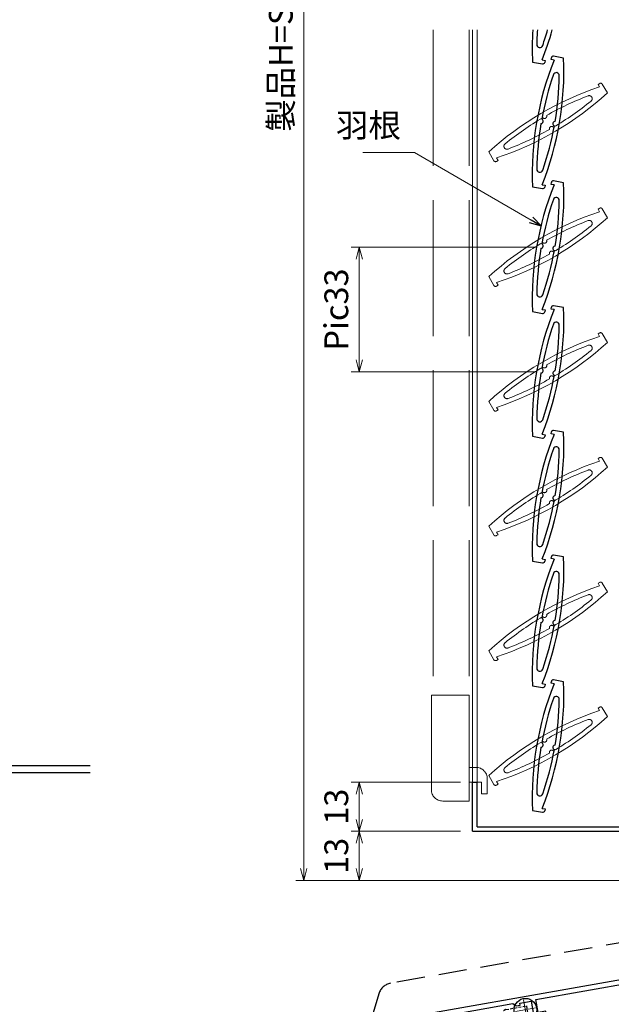
# Model space of a CAD drawing. Units: millimetres. Extents: x -1 to 1228, y 12 to 867.
# Drawn here: x 289 to 446, y 207 to 467 of the extents above; entities that cross this region are included whole.
import ezdxf

# ---------------------------------------------------------------- set-up
doc = ezdxf.new("R2010")
doc.units = ezdxf.units.MM
doc.header["$LTSCALE"] = 3
doc.header["$MEASUREMENT"] = 0
for name, pattern in [('2K-16502$0$HIDDEN', [0.375, 0.25, -0.125]), ('ACAD_ISO02W100', [15, 12, -3]), ('K-11514$0$HIDDEN', [0.375, 0.25, -0.125]), ('YCENTER_1', [13, 10, -1, 1, -1])]:
    doc.linetypes.add(name, pattern=pattern)
doc.layers.get('0').update_dxf_attribs({"lineweight": 25})
doc.layers.get('Defpoints').update_dxf_attribs({"color": 151, "lineweight": 25})
for name, color, linetype, lineweight in [('003', 2, 'Continuous', 25), ('007', 4, 'ACAD_ISO02W100', 20), ('010', 4, 'Continuous', 20)]:
    doc.layers.add(name, color=color, linetype=linetype, lineweight=lineweight)
doc.layers.add('USERZ', color=3, linetype='Continuous')
doc.layers.add('YSS_H1101_KB', color=3, linetype='Continuous')
doc.styles.add('DIM', font='romans.shx', dxfattribs={"width": 0.75, "bigfont": 'extfont.shx'})
doc.dimstyles.new('DIM', dxfattribs={"dimtxt": 3, "dimasz": 1.5, "dimexe": 1, "dimexo": 1.5, "dimgap": 1, "dimtad": 1, "dimdsep": 46, "dimtxsty": 'DIM', "dimblk": 'OPEN30', "dimcen": 0, "dimclrd": 4, "dimclre": 4, "dimclrt": 7, "dimadec": 0, "dimazin": 0, "dimtfac": 1, "dimtmove": 0, "dimatfit": 3, "dimldrblk": 'OPEN30', "dimfxl": 0, "dimlwd": 20, "dimlwe": 20, "dimarcsym": 0})

# ---------------------------------------------------------------- blocks, each defined once
blk = doc.blocks.new('2K-16502')
at = {"color": 130, "linetype": '2K-16502$0$HIDDEN', "ltscale": 10}
for p, q in [((128, 47.3), (30.3, 30.1)), ((128, 22.6), (128, 47.3)), ((27.2, 27.3), (25.4, 21.4)), ((1, 0), (128, 22.6)), ((22.3, 18.7), (1.6, 15.1)), ((0, 13.1), (0, 1))]:
    blk.add_line(p, q, dxfattribs=at)
for centre, radius, start, end in [((31.04, 26.17), 4, 100.6116, 163.5667), ((21.6, 22.64), 4, 280.1329, 341.9768), ((1.95, 13.18), 1.96, 100.4242, 182.2562), ((1, 1), 1, 180, 270)]:
    blk.add_arc(centre, radius, start, end, dxfattribs=at)
blk = doc.blocks.new('K-11514')
at = {"color": 130, "linetype": 'K-11514$0$HIDDEN'}
for p, q in [((-17, 1.6), (-17, 3.9)), ((-17, 3.9), (-11.5, 3.9)), ((-10.6, 3.3), (-9, 0)), ((9, 0), (10.6, 3.3)), ((11.5, 3.9), (17, 3.9)), ((17, 3.9), (17, 1.6)), ((-17.5, -2.3), (-17.5, 0)), ((-17.5, 0), (17.5, 0)), ((-12.5, 1.6), (-17, 1.6)), ((-11.7, 0), (-12.5, 1.6)), ((12.5, 1.6), (11.8, 0)), ((17, 1.6), (12.5, 1.6)), ((17.5, 0), (17.5, -2.3)), ((17.5, -2.3), (-17.5, -2.3)), ((-10, -2.3), (-10, -12.3)), ((10, -12.3), (10, -2.3)), ((-10, -12.3), (10, -12.3))]:
    blk.add_line(p, q, dxfattribs=at)
for centre, radius, start, end in [((-11.54, 2.87), 1.03, 24.7629, 87.857), ((11.49, 2.95), 0.955, 89.1996, 158.1805)]:
    blk.add_arc(centre, radius, start, end, dxfattribs=at)
blk = doc.blocks.new('K-88258', base_point=(331.502771, 209.993403))
at = {"color": 255}
for p, q in [((330.202771, 209.993403), (330.202771, 205.493444)), ((331.502771, 209.993403), (330.202771, 209.993403)), ((331.502771, 198.902573), (331.502771, 209.993403)), ((330.202771, 204.493363), (330.202771, 199.993403)), ((330.202771, 199.993403), (205.154029, 177.943936)), ((307.473462, 194.665558), (331.502771, 198.902573)), ((272.302751, 188.464013), (301.367654, 193.588939)), ((301.367654, 193.588939), (302.236496, 192.98057)), ((302.236496, 192.98057), (303.270544, 193.1629)), ((303.175037, 193.704544), (306.227941, 194.242854)), ((303.270544, 193.1629), (303.175037, 193.704544)), ((306.227941, 194.242854), (306.853075, 190.697546)), ((308.185419, 190.627846), (307.473462, 194.665558)), ((303.075469, 190.386851), (302.079611, 189.551227)), ((303.863833, 190.525861), (303.075469, 190.386851)), ((304.054888, 190.20415), (303.863833, 190.525861)), ((306.853075, 190.697546), (304.054888, 190.20415)), ((268.004327, 187.502999), (271.057231, 188.041308)), ((271.057231, 188.041308), (271.682364, 184.496001)), ((272.901837, 185.066426), (272.302751, 188.464013)), ((302.079611, 189.551227), (302.166435, 189.058824)), ((302.745663, 188.653244), (307.37426, 189.46939)), ((239.607134, 182.698893), (266.196943, 187.387394)), ((266.196943, 187.387394), (267.065785, 186.779024)), ((267.065785, 186.779024), (268.099833, 186.961355)), ((268.099833, 186.961355), (268.004327, 187.502999)), ((274.871453, 185.413722), (272.901837, 185.066426)), ((275.045101, 184.428914), (274.871453, 185.413722)), ((238.998764, 181.830051), (239.607134, 182.698893)), ((267.904758, 184.185306), (266.9089, 183.349682)), ((266.9089, 183.349682), (266.995725, 182.857278)), ((267.574953, 182.451698), (272.203549, 183.267845)), ((268.693122, 184.324316), (267.904758, 184.185306)), ((268.884177, 184.002605), (268.693122, 184.324316)), ((271.682364, 184.496001), (268.884177, 184.002605)), ((273.013196, 184.070635), (275.045101, 184.428914)), ((205.462407, 176.678257), (233.501326, 181.622274)), ((233.501326, 181.622274), (234.213283, 177.584563)), ((234.816305, 181.651056), (237.869209, 182.189365)), ((235.441439, 178.105748), (234.816305, 181.651056)), ((237.869209, 182.189365), (237.964716, 181.647721)), ((237.964716, 181.647721), (238.998764, 181.830051)), ((235.371739, 176.773403), (240.000335, 177.58955)), ((238.227949, 178.597084), (235.441439, 178.105748)), ((238.29745, 178.964739), (238.227949, 178.597084)), ((239.097491, 179.105808), (238.29745, 178.964739)), ((240.319091, 178.661181), (239.097491, 179.105808)), ((240.405915, 178.168777), (240.319091, 178.661181)), ((203.501326, 175.97432), (203.501326, 163.65252)), ((204.801326, 164.606459), (204.801326, 175.89041))]:
    blk.add_line(p, q, dxfattribs=at)
for centre, radius, start, end in [((330.202768, 204.993403), 0.50004, 270, 90), ((307.200612, 190.454198), 1, 280, 10), ((302.658839, 189.145648), 0.5, 190, 280), ((267.488128, 182.944102), 0.5, 190, 280), ((272.029901, 184.252653), 1, 280, 349.512685), ((205.501326, 175.97432), 2, 100, 180), ((235.198091, 177.758211), 1, 190, 280), ((239.913511, 178.081953), 0.5, 280, 10), ((205.601326, 175.89041), 0.8, 100, 180), ((204.501326, 163.65252), 1, 180, 72.542397)]:
    blk.add_arc(centre, radius, start, end, dxfattribs=at)
blk = doc.blocks.new('K88258-S')
at = {"color": 130, "linetype": 'YCENTER_1', "lineweight": 13, "ltscale": 0.25}
for p, q in [((-27.29, -15.36), (-26.36, -20.68)), ((-24.17, -17.55), (-29.48, -18.49)), ((-62.46, -21.56), (-61.53, -26.88)), ((-59.34, -23.75), (-64.65, -24.69)), ((-94.12, -32.63), (-95.06, -27.31)), ((-91.93, -29.5), (-97.25, -30.44))]:
    blk.add_line(p, q, dxfattribs=at)
at = {"color": 130, "ltscale": 5}
for centre in [(-26.83, -18.02), (-62, -24.22), (-94.59, -29.97)]:
    blk.add_circle(centre, 3, dxfattribs=at)
for name, p in [('2K-16502', (-128, -47.3)), ('K-88258', (0, 0))]:
    blk.add_blockref(name, p)
at = {"rotation": 10}
blk.add_blockref('K-11514', (-77.8, -30), dxfattribs=at)
blk = doc.blocks.new('_Open30')
at = {"color": 0, "linetype": 'ByBlock', "lineweight": -2}
for p, q in [((-1, 0.268), (0, 0)), ((0, 0), (-1, -0.268)), ((0, 0), (-1, 0))]:
    blk.add_line(p, q, dxfattribs=at)
blk = doc.blocks.new('*D40')
at = {"layer": '003', "color": 4, "lineweight": 20, "ltscale": 0.2}
for p, q in [((466.7, 689.55), (362.54, 689.55)), ((364.64, 242.7), (364.64, 686.4)), ((466.7, 239.55), (362.54, 239.55))]:
    blk.add_line(p, q, dxfattribs=at)
at = {"layer": 'Defpoints', "color": 0, "ltscale": 0.2}
for p in [(364.64, 689.55), (469.85, 689.55), (469.85, 239.55)]:
    blk.add_point(p, dxfattribs=at)
at = {"layer": '003', "color": 4, "lineweight": 20, "ltscale": 0.2, "xscale": 3.15, "yscale": 3.15, "zscale": 3.15}
for p, rotation in [((364.64, 689.55), 90), ((364.64, 239.55), 270)]:
    blk.add_blockref('_Open30', p, dxfattribs=dict(at, rotation=rotation))
at = {"layer": '003', "color": 7, "ltscale": 0.2, "insert": (359.39, 464.55), "char_height": 6.3, "attachment_point": 5, "rotation": 90, "style": 'DIM'}
blk.add_mtext('製品H=SH+37', dxfattribs=at)
blk = doc.blocks.new('*D41')
at = {"layer": '003', "color": 4, "lineweight": 20, "ltscale": 0.2}
for p, q in [((406.2, 252.55), (377.24, 252.55)), ((379.34, 242.7), (379.34, 249.4)), ((466.7, 239.55), (377.24, 239.55))]:
    blk.add_line(p, q, dxfattribs=at)
at = {"layer": 'Defpoints', "color": 0, "ltscale": 0.2}
for p in [(379.34, 252.55), (409.35, 252.55), (469.85, 239.55)]:
    blk.add_point(p, dxfattribs=at)
at = {"layer": '003', "color": 4, "lineweight": 20, "ltscale": 0.2, "xscale": 3.15, "yscale": 3.15, "zscale": 3.15}
for p, rotation in [((379.34, 252.55), 90), ((379.34, 239.55), 270)]:
    blk.add_blockref('_Open30', p, dxfattribs=dict(at, rotation=rotation))
at = {"layer": '003', "color": 7, "ltscale": 0.2, "insert": (374.09, 246.05), "char_height": 6.3, "attachment_point": 5, "rotation": 90, "style": 'DIM'}
blk.add_mtext('13', dxfattribs=at)
blk = doc.blocks.new('*D42')
at = {"layer": '003', "color": 4, "lineweight": 20, "ltscale": 0.2}
for p, q in [((406.2, 265.55), (377.24, 265.55)), ((379.34, 255.7), (379.34, 262.4)), ((406.2, 252.55), (377.24, 252.55))]:
    blk.add_line(p, q, dxfattribs=at)
at = {"layer": 'Defpoints', "color": 0, "ltscale": 0.2}
for p in [(379.34, 265.55), (409.35, 265.55), (409.35, 252.55)]:
    blk.add_point(p, dxfattribs=at)
at = {"layer": '003', "color": 4, "lineweight": 20, "ltscale": 0.2, "xscale": 3.15, "yscale": 3.15, "zscale": 3.15}
for p, rotation in [((379.34, 265.55), 90), ((379.34, 252.55), 270)]:
    blk.add_blockref('_Open30', p, dxfattribs=dict(at, rotation=rotation))
at = {"layer": '003', "color": 7, "ltscale": 0.2, "insert": (374.09, 259.05), "char_height": 6.3, "attachment_point": 5, "rotation": 90, "style": 'DIM'}
blk.add_mtext('13', dxfattribs=at)
blk = doc.blocks.new('*D43')
at = {"layer": '003', "color": 4, "lineweight": 20, "ltscale": 0.2}
for p, q in [((426.2, 407.08), (377.24, 407.08)), ((379.34, 403.93), (379.34, 377.23)), ((426.2, 374.08), (377.24, 374.08))]:
    blk.add_line(p, q, dxfattribs=at)
at = {"layer": 'Defpoints', "color": 0, "ltscale": 0.2}
for p in [(429.35, 407.08), (379.34, 374.08), (429.35, 374.08)]:
    blk.add_point(p, dxfattribs=at)
at = {"layer": '003', "color": 4, "lineweight": 20, "ltscale": 0.2, "xscale": 3.15, "yscale": 3.15, "zscale": 3.15}
for p, rotation in [((379.34, 407.08), 90), ((379.34, 374.08), 270)]:
    blk.add_blockref('_Open30', p, dxfattribs=dict(at, rotation=rotation))
at = {"layer": '003', "color": 7, "ltscale": 0.2, "insert": (374.09, 390.58), "char_height": 6.3, "attachment_point": 5, "rotation": 90, "style": 'DIM'}
blk.add_mtext('Pic33', dxfattribs=at)

msp = doc.modelspace()

# ---------------------------------------------------------------- linework, layer by layer
at = {"layer": '003'}
for p, q in [((425.226, 456.033), (427.884, 455.565)), ((427.774, 456.599), (428.55, 456.463)), ((428.55, 456.463), (428.463, 455.97)), ((430.144, 456.691), (430.231, 457.183)), ((430.92, 456.554), (430.144, 456.691)), ((433.468, 457.12), (430.81, 457.589)), ((425.226, 423.033), (427.884, 422.565)), ((427.774, 423.599), (428.55, 423.463)), ((428.55, 423.463), (428.463, 422.97)), ((430.144, 423.691), (430.231, 424.183)), ((430.92, 423.554), (430.144, 423.691)), ((433.468, 424.12), (430.81, 424.589)), ((430.144, 390.691), (430.231, 391.183)), ((433.468, 391.12), (430.81, 391.589)), ((425.226, 390.033), (427.884, 389.565)), ((427.774, 390.599), (428.55, 390.463)), ((428.55, 390.463), (428.463, 389.97)), ((430.92, 390.554), (430.144, 390.691)), ((425.226, 357.033), (427.884, 356.565)), ((427.774, 357.599), (428.55, 357.463)), ((428.55, 357.463), (428.463, 356.97)), ((430.144, 357.691), (430.231, 358.183)), ((430.92, 357.554), (430.144, 357.691)), ((433.468, 358.12), (430.81, 358.589)), ((425.226, 324.033), (427.884, 323.565)), ((427.774, 324.599), (428.55, 324.463)), ((428.55, 324.463), (428.463, 323.97)), ((430.144, 324.691), (430.231, 325.183)), ((430.92, 324.554), (430.144, 324.691)), ((433.468, 325.12), (430.81, 325.589)), ((430.144, 291.691), (430.231, 292.183)), ((433.468, 292.12), (430.81, 292.589)), ((425.226, 291.033), (427.884, 290.565)), ((427.774, 291.599), (428.55, 291.463)), ((428.55, 291.463), (428.463, 290.97)), ((430.92, 291.554), (430.144, 291.691)), ((409.347, 252.554), (409.347, 265.554)), ((409.347, 265.554), (410.547, 265.554)), ((410.547, 253.754), (410.547, 265.554)), ((425.226, 258.033), (427.884, 257.565)), ((427.774, 258.599), (428.55, 258.463)), ((428.55, 258.463), (428.463, 257.97)), ((410.547, 253.754), (449.847, 253.754)), ((409.347, 252.554), (472.847, 252.554))]:
    msp.add_line(p, q, dxfattribs=at)
for centre, radius, start, end in [((506.654, 459.445), 81.5, 176.40585, 182.39933), ((506.654, 459.445), 80.3, 176.35207, 179.09725), ((352.04, 486.708), 81.5, 338.3195, 344.22717), ((352.04, 486.708), 80.3, 340.90275, 343.98518), ((427.164, 460.698), 0.8, 179.09725, 340.90275), ((506.654, 426.445), 81.5, 158.3195, 182.39933), ((352.04, 453.708), 81.5, 338.3195, 2.39933), ((427.971, 456.057), 0.5, 260, 350), ((430.723, 457.096), 0.5, 80, 170), ((431.53, 452.455), 0.8, 359.09725, 160.90275), ((506.654, 426.445), 80.3, 160.90275, 169.57188), ((352.04, 453.708), 80.3, 350.42812, 359.09725), ((427.466, 440.408), 0.611, 270.64198, 69.35802), ((431.228, 439.745), 0.611, 90.64198, 249.35802), ((506.654, 426.445), 80.3, 170.42812, 179.09725), ((352.04, 453.708), 80.3, 340.90275, 349.57188), ((427.164, 427.698), 0.8, 179.09725, 340.90275), ((430.723, 424.096), 0.5, 80, 170), ((506.654, 393.445), 81.5, 158.3195, 182.39933), ((352.04, 420.708), 81.5, 338.3195, 2.39933), ((427.971, 423.057), 0.5, 260, 350), ((506.654, 393.445), 80.3, 160.90275, 169.57188), ((431.53, 419.455), 0.8, 359.09725, 160.90275), ((352.04, 420.708), 80.3, 350.42812, 359.09725), ((506.654, 393.445), 80.3, 170.42812, 179.09725), ((427.466, 407.408), 0.611, 270.64198, 69.35802), ((431.228, 406.745), 0.611, 90.64198, 249.35802), ((352.04, 420.708), 80.3, 340.90275, 349.57188), ((427.164, 394.698), 0.8, 179.09725, 340.90275), ((352.04, 387.708), 81.5, 338.3195, 2.39933), ((430.723, 391.096), 0.5, 80, 170), ((506.654, 360.445), 81.5, 158.3195, 182.39933), ((427.971, 390.057), 0.5, 260, 350), ((506.654, 360.445), 80.3, 160.90275, 169.57188), ((431.53, 386.455), 0.8, 359.09725, 160.90275), ((352.04, 387.708), 80.3, 350.42812, 359.09725), ((506.654, 360.445), 80.3, 170.42812, 179.09725), ((427.466, 374.408), 0.611, 270.64198, 69.35802), ((352.04, 387.708), 80.3, 340.90275, 349.57188), ((431.228, 373.745), 0.611, 90.64198, 249.35802), ((427.164, 361.698), 0.8, 179.09725, 340.90275), ((506.654, 327.445), 81.5, 158.3195, 182.39933), ((352.04, 354.708), 81.5, 338.3195, 2.39933), ((427.971, 357.057), 0.5, 260, 350), ((430.723, 358.096), 0.5, 80, 170), ((506.654, 327.445), 80.3, 160.90275, 169.57188), ((431.53, 353.455), 0.8, 359.09725, 160.90275), ((352.04, 354.708), 80.3, 350.42812, 359.09725), ((427.466, 341.408), 0.611, 270.64198, 69.35802), ((431.228, 340.745), 0.611, 90.64198, 249.35802), ((506.654, 327.445), 80.3, 170.42812, 179.09725), ((352.04, 354.708), 80.3, 340.90275, 349.57188), ((427.164, 328.698), 0.8, 179.09725, 340.90275), ((506.654, 294.445), 81.5, 158.3195, 182.39933), ((352.04, 321.708), 81.5, 338.3195, 2.39933), ((427.971, 324.057), 0.5, 260, 350), ((430.723, 325.096), 0.5, 80, 170), ((506.654, 294.445), 80.3, 160.90275, 169.57188), ((431.53, 320.455), 0.8, 359.09725, 160.90275), ((352.04, 321.708), 80.3, 350.42812, 359.09725), ((506.654, 294.445), 80.3, 170.42812, 179.09725), ((427.466, 308.408), 0.611, 270.64198, 69.35802), ((431.228, 307.745), 0.611, 90.64198, 249.35802), ((352.04, 321.708), 80.3, 340.90275, 349.57188), ((427.164, 295.698), 0.8, 179.09725, 340.90275), ((352.04, 288.708), 81.5, 338.3195, 2.39933), ((430.723, 292.096), 0.5, 80, 170), ((506.654, 261.445), 81.5, 158.3195, 182.39933), ((427.971, 291.057), 0.5, 260, 350), ((506.654, 261.445), 80.3, 160.90275, 169.57188), ((431.53, 287.455), 0.8, 359.09725, 160.90275), ((352.04, 288.708), 80.3, 350.42812, 359.09725), ((506.654, 261.445), 80.3, 170.42812, 179.09725), ((427.466, 275.408), 0.611, 270.64198, 69.35802), ((352.04, 288.708), 80.3, 340.90275, 349.57188), ((431.228, 274.745), 0.611, 90.64198, 249.35802), ((427.164, 262.698), 0.8, 179.09725, 340.90275), ((427.971, 258.057), 0.5, 260, 350)]:
    msp.add_arc(centre, radius, start, end, dxfattribs=at)
at = {"layer": '007'}
for p, q in [((398.947, 464.554), (398.947, 288.554)), ((408.447, 464.554), (408.447, 288.554)), ((442.586, 450.145), (443.019, 450.395)), ((442.98, 449.463), (442.586, 450.145)), ((445.052, 447.875), (443.702, 450.212)), ((413.642, 432.278), (414.992, 429.941)), ((416.108, 430.008), (415.675, 429.758)), ((415.714, 430.69), (416.108, 430.008)), ((442.586, 417.145), (443.019, 417.395)), ((442.98, 416.463), (442.586, 417.145)), ((445.052, 414.875), (443.702, 417.212)), ((413.642, 399.278), (414.992, 396.941)), ((416.108, 397.008), (415.675, 396.758)), ((415.714, 397.69), (416.108, 397.008)), ((442.586, 384.145), (443.019, 384.395)), ((442.98, 383.463), (442.586, 384.145)), ((445.052, 381.875), (443.702, 384.212)), ((413.642, 366.278), (414.992, 363.941)), ((415.714, 364.69), (416.108, 364.008)), ((416.108, 364.008), (415.675, 363.758)), ((442.586, 351.145), (443.019, 351.395)), ((442.98, 350.463), (442.586, 351.145)), ((445.052, 348.875), (443.702, 351.212)), ((413.642, 333.278), (414.992, 330.941)), ((416.108, 331.008), (415.675, 330.758)), ((415.714, 331.69), (416.108, 331.008)), ((442.586, 318.145), (443.019, 318.395)), ((442.98, 317.463), (442.586, 318.145)), ((445.052, 315.875), (443.702, 318.212)), ((413.642, 300.278), (414.992, 297.941)), ((416.108, 298.008), (415.675, 297.758)), ((415.714, 298.69), (416.108, 298.008)), ((398.447, 263.554), (398.447, 288.554)), ((398.447, 288.554), (408.447, 288.554)), ((408.447, 260.554), (408.447, 288.554)), ((442.586, 285.145), (443.019, 285.395)), ((442.98, 284.463), (442.586, 285.145)), ((445.052, 282.875), (443.702, 285.212)), ((408.447, 269.454), (410.247, 269.454)), ((413.247, 262.454), (413.247, 266.454)), ((413.642, 267.278), (414.992, 264.941)), ((408.447, 265.554), (411.747, 265.554)), ((411.747, 262.454), (411.747, 265.554)), ((416.108, 265.008), (415.675, 264.758)), ((415.714, 265.69), (416.108, 265.008)), ((401.447, 260.554), (408.447, 260.554)), ((411.747, 262.454), (413.247, 262.454))]:
    msp.add_line(p, q, dxfattribs=at)
for centre, radius, start, end in [((468.597, 372.094), 81.5, 108.3195, 132.39933), ((443.269, 449.962), 0.5, 30, 120), ((390.097, 508.06), 81.5, 288.3195, 312.39933), ((468.597, 372.094), 80.3, 110.90275, 119.57188), ((390.097, 508.06), 80.3, 300.42812, 309.09725), ((440.233, 446.361), 0.8, 309.09725, 110.90275), ((468.597, 372.094), 80.3, 120.42812, 129.09725), ((428.392, 441.731), 0.611, 220.64198, 19.35802), ((390.097, 508.06), 80.3, 290.90275, 299.57188), ((430.302, 438.422), 0.611, 40.64198, 199.35802), ((418.461, 433.792), 0.8, 129.09725, 290.90275), ((415.425, 430.191), 0.5, 210, 300), ((443.269, 416.962), 0.5, 30, 120), ((468.597, 339.094), 81.5, 108.3195, 132.39933), ((390.097, 475.06), 81.5, 288.3195, 312.39933), ((468.597, 339.094), 80.3, 110.90275, 119.57188), ((390.097, 475.06), 80.3, 300.42812, 309.09725), ((440.233, 413.361), 0.8, 309.09725, 110.90275), ((468.597, 339.094), 80.3, 120.42812, 129.09725), ((428.392, 408.731), 0.611, 220.64198, 19.35802), ((390.097, 475.06), 80.3, 290.90275, 299.57188), ((430.302, 405.422), 0.611, 40.64198, 199.35802), ((418.461, 400.792), 0.8, 129.09725, 290.90275), ((415.425, 397.191), 0.5, 210, 300), ((468.597, 306.094), 81.5, 108.3195, 132.39933), ((443.269, 383.962), 0.5, 30, 120), ((390.097, 442.06), 81.5, 288.3195, 312.39933), ((468.597, 306.094), 80.3, 110.90275, 119.57188), ((440.233, 380.361), 0.8, 309.09725, 110.90275), ((390.097, 442.06), 80.3, 300.42812, 309.09725), ((468.597, 306.094), 80.3, 120.42812, 129.09725), ((428.392, 375.731), 0.611, 220.64198, 19.35802), ((430.302, 372.422), 0.611, 40.64198, 199.35802), ((390.097, 442.06), 80.3, 290.90275, 299.57188), ((418.461, 367.792), 0.8, 129.09725, 290.90275), ((415.425, 364.191), 0.5, 210, 300), ((468.597, 273.094), 81.5, 108.3195, 132.39933), ((443.269, 350.962), 0.5, 30, 120), ((390.097, 409.06), 81.5, 288.3195, 312.39933), ((468.597, 273.094), 80.3, 110.90275, 119.57188), ((390.097, 409.06), 80.3, 300.42812, 309.09725), ((440.233, 347.361), 0.8, 309.09725, 110.90275), ((468.597, 273.094), 80.3, 120.42812, 129.09725), ((428.392, 342.731), 0.611, 220.64198, 19.35802), ((390.097, 409.06), 80.3, 290.90275, 299.57188), ((430.302, 339.422), 0.611, 40.64198, 199.35802), ((418.461, 334.792), 0.8, 129.09725, 290.90275), ((415.425, 331.191), 0.5, 210, 300), ((443.269, 317.962), 0.5, 30, 120), ((468.597, 240.094), 81.5, 108.3195, 132.39933), ((390.097, 376.06), 81.5, 288.3195, 312.39933), ((468.597, 240.094), 80.3, 110.90275, 119.57188), ((390.097, 376.06), 80.3, 300.42812, 309.09725), ((440.233, 314.361), 0.8, 309.09725, 110.90275), ((468.597, 240.094), 80.3, 120.42812, 129.09725), ((428.392, 309.731), 0.611, 220.64198, 19.35802), ((390.097, 376.06), 80.3, 290.90275, 299.57188), ((430.302, 306.422), 0.611, 40.64198, 199.35802), ((418.461, 301.792), 0.8, 129.09725, 290.90275), ((415.425, 298.191), 0.5, 210, 300), ((468.597, 207.094), 81.5, 108.3195, 132.39933), ((443.269, 284.962), 0.5, 30, 120), ((390.097, 343.06), 81.5, 288.3195, 312.39933), ((468.597, 207.094), 80.3, 110.90275, 119.57188), ((440.233, 281.361), 0.8, 309.09725, 110.90275), ((390.097, 343.06), 80.3, 300.42812, 309.09725), ((468.597, 207.094), 80.3, 120.42812, 129.09725), ((428.392, 276.731), 0.611, 220.64198, 19.35802), ((430.302, 273.422), 0.611, 40.64198, 199.35802), ((390.097, 343.06), 80.3, 290.90275, 299.57188), ((410.247, 266.454), 3, 0, 90), ((418.461, 268.792), 0.8, 129.09725, 290.90275), ((401.447, 263.554), 3, 180, 270), ((415.425, 265.191), 0.5, 210, 300)]:
    msp.add_arc(centre, radius, start, end, dxfattribs=at)
at = {"layer": '010'}
for p, q in [((409.347, 464.554), (409.347, 265.554)), ((410.547, 464.554), (410.547, 265.554))]:
    msp.add_line(p, q, dxfattribs=at)
at = {"layer": 'USERZ', "color": 255, "linetype": 'Continuous'}
msp.add_lwpolyline([(308.054, 267.979), (238.307, 267.979), (238.307, 269.979), (308.054, 269.979)], dxfattribs=at)

# ---------------------------------------------------------------- block references
at = {"layer": 'YSS_H1101_KB', "linetype": 'Continuous'}
msp.add_blockref('K88258-S', (485.347, 229.554), dxfattribs=at)

# ---------------------------------------------------------------- texts
at = {"layer": '003', "color": 7, "ltscale": 0.2, "insert": (390.379, 434.2), "char_height": 6.3, "attachment_point": 9, "style": 'DIM'}
msp.add_mtext('羽根', dxfattribs=at)

# ---------------------------------------------------------------- dimensions: what is measured, and where the dimension line sits
at = {"layer": '003', "ltscale": 0.2}
for base, p1, p2, text, picture, middle in [((364.643, 689.554), (469.847, 239.554), (469.847, 689.554), '製品H=SH+37', '*D40', (359.393, 464.554)), ((379.343, 374.077), (429.347, 407.077), (429.347, 374.077), 'Pic<>', '*D43', (374.093, 390.577))]:
    dim = msp.add_linear_dim(base=base, p1=p1, p2=p2, angle=90, text=text, dimstyle='DIM', override={"dimscale": 2.1, "dimadec": 2, "dimazin": 2, "dimtfill": 1}, dxfattribs=at)
    dim.commit()
    dim.dimension.update_dxf_attribs({"geometry": picture, "text_midpoint": middle})
for base, p1, p2, override, picture, middle in [((379.343, 265.554), (409.347, 252.554), (409.347, 265.554), {"dimscale": 2.1, "dimadec": 2, "dimazin": 2, "dimtmove": 1, "dimtfill": 1}, '*D42', (374.093, 259.054)), ((379.343, 252.554), (469.847, 239.554), (409.347, 252.554), {"dimscale": 2.1, "dimadec": 2, "dimazin": 2, "dimtfill": 1}, '*D41', (374.093, 246.054))]:
    dim = msp.add_linear_dim(base=base, p1=p1, p2=p2, angle=270, dimstyle='DIM', override=override, dxfattribs=at)
    dim.commit()
    dim.dimension.update_dxf_attribs({"geometry": picture, "text_midpoint": middle})

# ---------------------------------------------------------------- leaders
at = {"layer": '003', "ltscale": 0.2, "annotation_type": 0, "has_hookline": 1, "hookline_direction": 1, "text_width": 10.08}
msp.add_leader([(427.621, 412.671), (393.969, 432.1), (392.479, 432.1)], dimstyle='DIM', override={"dimscale": 2.1, "dimgap": 1, "dimtad": 1, "dimadec": 2, "dimazin": 2, "dimtfill": 1}, dxfattribs=at)

doc.saveas('drawing.dxf')
